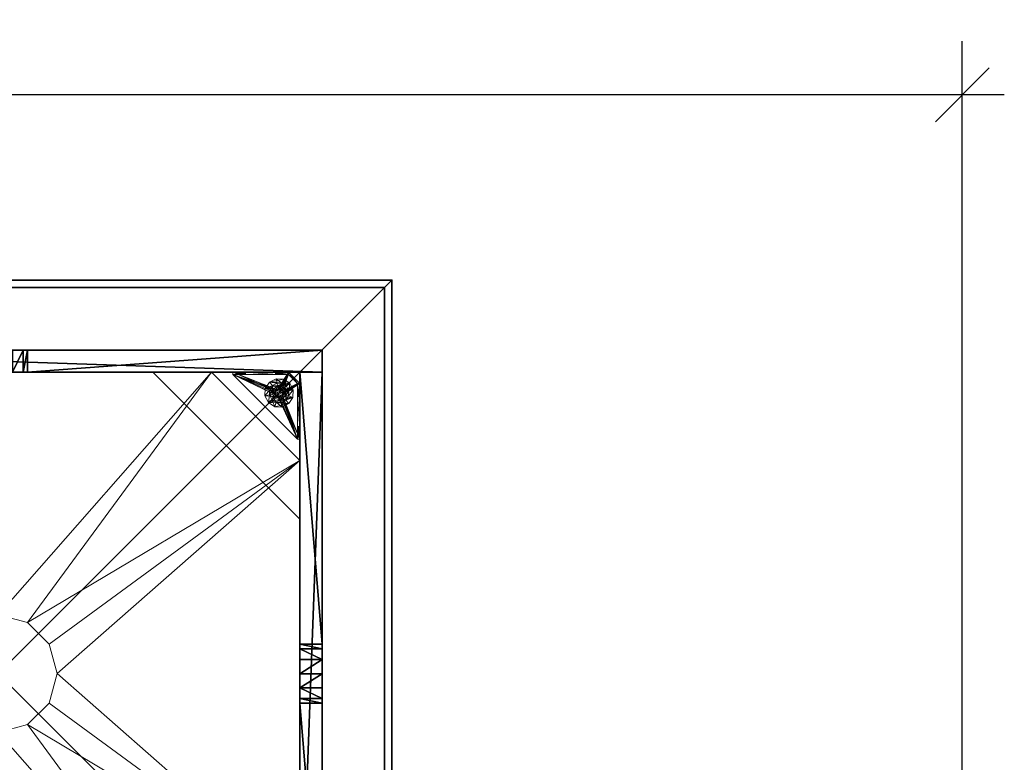
# Model space of a CAD drawing. Extents: x -11 to 135, y 47 to 168.
# Drawn here: x 101 to 135, y 142 to 168 of the extents above; entities that cross this region are included whole.
import ezdxf

# ---------------------------------------------------------------- set-up
doc = ezdxf.new("R2010")
doc.units = 0
doc.header["$LTSCALE"] = 0.3
doc.header["$MEASUREMENT"] = 0
for name, color, linetype in [('A-FURN-ATTRIBUTE-T', 7, 'Continuous'), ('AFURFR-P', 2, 'Continuous'), ('BANC', 5, 'Continuous'), ('COUP-DE-PIED', 1, 'Continuous'), ('EDGE', 1, 'Continuous'), ('SURFACE-H', 7, 'Continuous')]:
    doc.layers.add(name, color=color, linetype=linetype)
doc.layers.add('COTES PLAN', color=7, linetype='Continuous', lineweight=20, true_color=0x0099cc)
doc.layers.add('QUINCAILLERIE-NOIR', color=4, linetype='Continuous', lineweight=13)
doc.styles.add('[quo] Cotes', font='simplex.shx', dxfattribs={"width": 0.6})
doc.styles.add('[quo] Notes', font='ARIALN.TTF')
doc.dimstyles.new('[quo] STD', dxfattribs={"dimscale": 0, "dimtxt": 0.09375, "dimasz": 0.1, "dimexe": 0.1, "dimexo": 0.0625, "dimgap": 0.09, "dimtad": 0, "dimtih": 1, "dimtoh": 1, "dimdec": 4, "dimlfac": -1, "dimzin": 12, "dimdsep": 46, "dimlunit": 5, "dimtxsty": '[quo] Cotes', "dimblk": 'OBLIQUE', "dimcen": 0, "dimdle": 0.078125, "dimclrd": 256, "dimclre": 256, "dimclrt": 256, "dimadec": 0, "dimazin": 2, "dimtfac": 1, "dimtdec": 4, "dimtofl": 0, "dimtmove": 0, "dimatfit": 3, "dimfxl": 0.1, "dimfrac": 2, "dimtolj": 1, "dimtzin": 0, "dimlwd": 25, "dimlwe": 25, "dimarcsym": 0})

# ---------------------------------------------------------------- blocks, each defined once
blk = doc.blocks.new('3G-SIT-FT')
at = {"layer": 'AFURFR-P'}
for p in [(26.5, -0.25, 17.25), (26.5, -0.25, 17), (26.5, -0.25, 18), (26.75, 0, 3.5), (24.375, -2.375, 0.5), (24.375, -2.375, 3.5)]:
    blk.add_point(p, dxfattribs=at)
at = {"layer": 'BANC'}
mesh = blk.add_polyface(dxfattribs=at)
corners = [(0, 0, 17), (0, -26.75, 17), (26.75, 0, 17), (26.75, -26.75, 17), (26.75, 0, 3.5), (26.75, -26.75, 3.5), (0, 0, 3.5), (0, -26.75, 3.5)]
mesh.append_faces([[corners[k] for k in face] for face in [(0, 1, 2, 2), (4, 5, 6, 6), (3, 5, 2, 2), (1, 7, 3, 3), (0, 6, 1, 1), (2, 4, 0, 0)]], dxfattribs={"vtx1": -1, "vtx2": -1})
mesh.append_faces([[corners[k] for k in face] for face in [(1, 3, 2, 2), (5, 7, 6, 6), (5, 4, 2, 2), (7, 5, 3, 3), (6, 7, 1, 1), (4, 6, 0, 0)]], dxfattribs={"vtx2": -1, "vtx3": -1})
at = {"layer": 'COUP-DE-PIED'}
mesh = blk.add_polyface(dxfattribs=at)
corners = [(23.625, -14.219, 3.027), (23.625, -14.373, 3.5), (24.375, -14.373, 3.5), (24.375, -14.219, 3.027), (24.375, -13.375, 2.562), (23.625, -13.375, 2.562), (23.625, -13.857, 2.686), (24.375, -12.893, 2.686), (23.625, -12.893, 2.686), (24.375, -12.531, 3.027), (23.625, -12.377, 3.5), (23.625, -12.531, 3.027), (24.375, -12.377, 3.5), (24.375, -13.857, 2.686), (12.531, -2.375, 3.027), (12.377, -2.375, 3.5), (12.377, -3.125, 3.5), (12.531, -3.125, 3.027), (13.375, -3.125, 2.562), (13.375, -2.375, 2.562), (12.893, -2.375, 2.686), (13.857, -3.125, 2.686), (13.857, -2.375, 2.686), (14.219, -3.125, 3.027), (14.373, -2.375, 3.5), (14.219, -2.375, 3.027), (14.373, -3.125, 3.5), (12.893, -3.125, 2.686), (2.375, -3.125, 3.5), (2.375, -3.125, 0.5), (24.375, -3.125, 0.5), (24.375, -3.125, 3.5), (24.375, -2.375, 3.5), (2.375, -2.375, 3.5), (2.375, -2.375, 0.5), (24.375, -2.375, 0.5), (2.375, -14.219, 3.027), (2.375, -14.373, 3.5), (3.125, -14.373, 3.5), (3.125, -14.219, 3.027), (3.125, -13.375, 2.562), (2.375, -13.375, 2.562), (2.375, -13.857, 2.686), (3.125, -12.893, 2.686), (2.375, -12.893, 2.686), (3.125, -12.531, 3.027), (2.375, -12.377, 3.5), (2.375, -12.531, 3.027), (3.125, -12.377, 3.5), (3.125, -13.857, 2.686), (3.125, -23.625, 3.5), (3.125, -23.625, 0.5), (3.125, -3.125, 0.5), (3.125, -3.125, 3.5), (2.375, -23.625, 3.5), (2.375, -23.625, 0.5), (12.531, -23.625, 3.027), (12.377, -23.625, 3.5), (12.377, -24.375, 3.5), (12.531, -24.375, 3.027), (13.375, -24.375, 2.562), (13.375, -23.625, 2.562), (12.893, -23.625, 2.686), (13.857, -24.375, 2.686), (13.857, -23.625, 2.686), (14.219, -24.375, 3.027), (14.373, -23.625, 3.5), (14.219, -23.625, 3.027), (14.373, -24.375, 3.5), (12.893, -24.375, 2.686), (2.375, -24.375, 3.5), (2.375, -24.375, 0.5), (24.375, -24.375, 0.5), (24.375, -24.375, 3.5), (24.375, -23.625, 3.5), (24.375, -23.625, 0.5), (23.625, -3.125, 3.5), (23.625, -23.625, 3.5), (23.625, -3.125, 0.5), (23.625, -23.625, 0.5), (23.625, -3.125, 2.752), (18.625, -3.125, 2.752), (18.625, -3.125, 3.5), (23.625, -8.125, 2.752), (23.625, -8.125, 3.5), (3.125, -3.125, 2.752), (3.125, -8.125, 2.752), (3.125, -8.125, 3.5), (8.125, -3.125, 2.752), (8.125, -3.125, 3.5), (23.625, -23.625, 2.752), (23.625, -18.625, 2.752), (23.625, -18.625, 3.5), (18.625, -23.625, 2.752), (18.625, -23.625, 3.5), (3.125, -18.625, 3.5), (3.125, -18.625, 2.752), (3.125, -23.625, 2.752), (8.125, -23.625, 3.5), (8.125, -23.625, 2.752)]
mesh.append_faces([[corners[k] for k in face] for face in [(0, 2, 3, 3), (9, 10, 11, 11), (3, 6, 0, 0), (7, 11, 8, 8), (14, 16, 17, 17), (23, 24, 25, 25), (17, 20, 14, 14), (21, 25, 22, 22), (36, 38, 39, 39), (45, 46, 47, 47), (39, 42, 36, 36), (43, 47, 44, 44), (63, 61, 64, 64), (65, 66, 68, 68), (62, 60, 69, 69), (68, 74, 73, 73), (57, 70, 54, 54), (71, 54, 70, 70), (73, 75, 72, 72), (72, 55, 71, 71)]], dxfattribs={"vtx0": -1, "vtx2": -1})
mesh.append_faces([[corners[k] for k in face] for face in [(27, 28, 29, 29), (30, 21, 18, 18), (21, 30, 31, 31), (31, 23, 21, 21), (29, 18, 27, 27), (22, 32, 35, 35), (34, 20, 19, 19), (20, 34, 33, 33), (33, 14, 20, 20), (35, 19, 22, 22), (49, 50, 51, 51), (52, 43, 40, 40), (43, 52, 53, 53), (53, 45, 43, 43), (51, 40, 49, 49), (44, 28, 29, 29), (55, 42, 41, 41), (42, 55, 54, 54), (54, 36, 42, 42), (29, 41, 44, 44), (70, 59, 69, 69), (60, 72, 71, 71), (74, 67, 64, 64), (61, 55, 75, 75), (13, 74, 75, 75), (30, 7, 4, 4), (7, 30, 31, 31), (31, 9, 7, 7), (75, 4, 13, 13), (8, 76, 78, 78), (79, 6, 5, 5), (6, 79, 77, 77), (77, 0, 6, 6), (78, 5, 8, 8)]], dxfattribs={"vtx0": -1, "vtx2": -1, "vtx3": -1})
mesh.append_faces([[corners[k] for k in face] for face in [(8, 5, 7, 7), (12, 10, 9, 9), (13, 4, 6, 6), (22, 19, 21, 21), (26, 24, 23, 23), (27, 18, 20, 20), (31, 32, 26, 26), (33, 28, 15, 15), (28, 33, 29, 29), (30, 35, 31, 31), (29, 34, 30, 30), (44, 41, 43, 43), (48, 46, 45, 45), (49, 40, 42, 42), (53, 28, 48, 48), (54, 50, 37, 37), (28, 53, 29, 29), (55, 51, 54, 54), (29, 52, 55, 55), (59, 58, 56, 56), (67, 66, 65, 65), (56, 62, 59, 59), (64, 67, 63, 63), (31, 76, 12, 12), (77, 74, 1, 1), (76, 31, 78, 78), (79, 75, 77, 77), (78, 30, 79, 79), (76, 80, 82, 82), (82, 81, 84, 84), (84, 83, 76, 76), (53, 85, 87, 87), (87, 86, 89, 89), (89, 88, 53, 53), (77, 90, 92, 92), (92, 91, 94, 94), (94, 93, 77, 77), (97, 50, 96, 96), (96, 95, 99, 99), (99, 98, 97, 97)]], dxfattribs={"vtx1": -1, "vtx2": -1})
mesh.append_faces([[corners[k] for k in face] for face in [(27, 17, 28, 28), (29, 30, 18, 18), (22, 25, 32, 32), (35, 34, 19, 19), (49, 39, 50, 50), (51, 52, 40, 40), (44, 47, 28, 28), (29, 55, 41, 41), (71, 70, 69, 69), (60, 63, 72, 72), (73, 72, 63, 63), (63, 65, 73, 73), (69, 60, 71, 71), (75, 74, 64, 64), (61, 62, 55, 55), (54, 55, 62, 62), (62, 56, 54, 54), (64, 61, 75, 75), (13, 3, 74, 74), (75, 30, 4, 4), (8, 11, 76, 76), (78, 79, 5, 5)]], dxfattribs={"vtx1": -1, "vtx2": -1, "vtx3": -1})
mesh.append_faces([[corners[k] for k in face] for face in [(84, 76, 82, 82), (80, 83, 81, 81), (89, 53, 87, 87), (85, 88, 86, 86), (94, 77, 92, 92), (90, 93, 91, 91), (99, 97, 96, 96), (50, 98, 95, 95)]], dxfattribs={"vtx2": -1})
mesh.append_faces([[corners[k] for k in face] for face in [(0, 1, 2, 2), (4, 5, 6, 6), (5, 4, 7, 7), (7, 9, 11, 11), (3, 13, 6, 6), (14, 15, 16, 16), (18, 19, 20, 20), (19, 18, 21, 21), (21, 23, 25, 25), (17, 27, 20, 20), (17, 16, 28, 28), (31, 26, 23, 23), (32, 24, 26, 26), (28, 16, 15, 15), (33, 34, 29, 29), (35, 32, 31, 31), (34, 35, 30, 30), (25, 24, 32, 32), (33, 15, 14, 14), (36, 37, 38, 38), (40, 41, 42, 42), (41, 40, 43, 43), (43, 45, 47, 47), (39, 49, 42, 42), (39, 38, 50, 50), (53, 48, 45, 45), (28, 46, 48, 48), (50, 38, 37, 37), (53, 52, 29, 29), (51, 50, 54, 54), (52, 51, 55, 55), (47, 46, 28, 28), (54, 37, 36, 36), (58, 57, 56, 56), (62, 61, 60, 60), (63, 60, 61, 61), (67, 65, 63, 63), (62, 69, 59, 59), (70, 58, 59, 59), (65, 68, 73, 73), (68, 66, 74, 74), (57, 58, 70, 70), (71, 55, 54, 54), (73, 74, 75, 75), (72, 75, 55, 55), (74, 66, 67, 67), (56, 57, 54, 54), (3, 2, 74, 74), (31, 12, 9, 9), (76, 10, 12, 12), (74, 2, 1, 1), (31, 30, 78, 78), (75, 74, 77, 77), (30, 75, 79, 79), (11, 10, 76, 76), (77, 1, 0, 0), (80, 81, 82, 82), (81, 83, 84, 84), (83, 80, 76, 76), (85, 86, 87, 87), (86, 88, 89, 89), (88, 85, 53, 53), (90, 91, 92, 92), (91, 93, 94, 94), (93, 90, 77, 77), (50, 95, 96, 96), (95, 98, 99, 99), (98, 50, 97, 97)]], dxfattribs={"vtx2": -1, "vtx3": -1})
at = {"layer": 'EDGE'}
mesh = blk.add_polyface(dxfattribs=at)
corners = [(26.5, -26.5, 18), (26.5, -0.25, 18), (26.5, -0.25, 17), (26.5, -26.5, 17), (0.25, -0.25, 18), (0.25, -0.25, 17), (0.25, -26.5, 18), (0.25, -26.5, 17)]
mesh.append_faces([[corners[k] for k in face] for face in [(0, 1, 2, 2), (2, 3, 0, 0), (1, 4, 5, 5), (5, 2, 1, 1), (6, 0, 3, 3), (3, 7, 6, 6), (4, 6, 7, 7), (7, 5, 4, 4)]], dxfattribs={"vtx2": -1, "vtx3": -1})
at = {"layer": 'QUINCAILLERIE-NOIR'}
mesh = blk.add_polyface(dxfattribs=at)
corners = [(3.125, -6.125, 2.627), (3.125, -6.125, 2.752), (6.125, -3.125, 2.752), (6.125, -3.125, 2.627), (20.62, -3.125, 2.627), (20.62, -3.125, 2.752), (15.105, -14.373, 2.627), (15.105, -14.373, 2.752), (15.373, -13.373, 2.752), (14.373, -15.105, 2.627), (13.373, -15.373, 2.627), (13.373, -15.373, 2.752), (14.373, -15.105, 2.752), (12.373, -15.105, 2.627), (11.64, -14.373, 2.627), (11.64, -14.373, 2.752), (12.373, -15.105, 2.752), (11.373, -13.373, 2.627), (11.64, -12.373, 2.627), (11.64, -12.373, 2.752), (11.373, -13.373, 2.752), (12.373, -11.64, 2.627), (13.373, -11.373, 2.627), (13.373, -11.373, 2.752), (12.373, -11.64, 2.752), (14.373, -11.64, 2.627), (15.105, -12.373, 2.627), (15.105, -12.373, 2.752), (14.373, -11.64, 2.752), (15.373, -13.373, 2.627), (23.62, -20.62, 2.627), (20.62, -23.62, 2.627), (6.125, -23.62, 2.627), (3.125, -20.62, 2.627), (23.62, -6.125, 2.627), (6.125, -23.62, 2.752), (3.125, -20.62, 2.752), (20.62, -23.62, 2.752), (23.62, -20.62, 2.752), (23.62, -6.125, 2.752)]
mesh.append_faces([[corners[k] for k in face] for face in [(14, 33, 17, 17), (7, 38, 8, 8)]], dxfattribs={"vtx0": -1, "vtx1": -1, "vtx2": -1})
mesh.append_faces([[corners[k] for k in face] for face in [(30, 6, 29, 29), (9, 30, 31, 31), (32, 13, 10, 10), (13, 32, 33, 33), (0, 18, 17, 17), (21, 0, 3, 3), (4, 25, 22, 22), (25, 4, 34, 34), (31, 10, 9, 9), (34, 29, 26, 26), (3, 22, 21, 21), (39, 27, 8, 8), (28, 39, 5, 5), (2, 24, 23, 23), (24, 2, 1, 1), (36, 15, 20, 20), (16, 36, 35, 35), (37, 12, 11, 11), (12, 37, 38, 38), (5, 23, 28, 28), (35, 11, 16, 16), (1, 20, 19, 19)]], dxfattribs={"vtx0": -1, "vtx2": -1, "vtx3": -1})
mesh.append_faces([[corners[k] for k in face] for face in [(3, 0, 2, 2), (5, 4, 2, 2), (25, 26, 28, 28), (21, 22, 24, 24), (17, 18, 20, 20), (13, 14, 16, 16), (9, 10, 12, 12), (29, 6, 8, 8), (33, 32, 36, 36), (31, 37, 32, 32), (31, 30, 37, 37), (34, 4, 39, 39), (33, 36, 0, 0), (34, 39, 30, 30)]], dxfattribs={"vtx1": -1, "vtx2": -1})
mesh.append_faces([[corners[k] for k in face] for face in [(9, 6, 30, 30), (14, 13, 33, 33), (21, 18, 0, 0), (26, 25, 34, 34), (33, 0, 17, 17), (31, 32, 10, 10), (34, 30, 29, 29), (3, 4, 22, 22), (28, 27, 39, 39), (19, 24, 1, 1), (16, 15, 36, 36), (7, 12, 38, 38), (5, 2, 23, 23), (38, 39, 8, 8), (35, 37, 11, 11), (1, 36, 20, 20)]], dxfattribs={"vtx1": -1, "vtx2": -1, "vtx3": -1})
mesh.append_faces([[corners[k] for k in face] for face in [(0, 1, 2, 2), (4, 3, 2, 2), (6, 7, 8, 8), (7, 6, 9, 9), (10, 11, 12, 12), (11, 10, 13, 13), (14, 15, 16, 16), (15, 14, 17, 17), (18, 19, 20, 20), (19, 18, 21, 21), (22, 23, 24, 24), (23, 22, 25, 25), (26, 27, 28, 28), (27, 26, 29, 29), (25, 28, 23, 23), (21, 24, 19, 19), (17, 20, 15, 15), (13, 16, 11, 11), (9, 12, 7, 7), (29, 8, 27, 27), (32, 35, 36, 36), (37, 35, 32, 32), (30, 38, 37, 37), (4, 5, 39, 39), (36, 1, 0, 0), (39, 38, 30, 30)]], dxfattribs={"vtx2": -1, "vtx3": -1})
mesh = blk.add_polyface(dxfattribs=at)
corners = [(21.656, -3.204, 0.697), (21.342, -3.204, 0.579), (23.231, -3.204, 0.579), (21.538, -3.204, 0.815), (21.342, -3.204, 1.091), (21.656, -3.204, 0.933), (21.696, -3.204, 1.445), (22.857, -3.204, 1.114), (22.877, -3.204, 1.445), (21.716, -3.204, 0.917), (21.597, -3.204, 0.917), (21.554, -3.204, 0.874), (21.554, -3.204, 0.756), (21.597, -3.204, 0.713), (21.716, -3.204, 0.713), (22.814, -3.204, 1.071), (22.814, -3.204, 0.953), (21.759, -3.204, 0.874), (21.775, -3.204, 0.815), (22.857, -3.204, 0.91), (22.798, -3.204, 1.012), (21.759, -3.204, 0.756), (21.342, -3.125, 1.091), (21.342, -3.125, 0.5), (21.342, -3.204, 0.5), (22.857, -3.731, 0.579), (22.814, -3.775, 0.579), (22.798, -3.834, 0.579), (22.814, -3.893, 0.579), (22.857, -3.936, 0.579), (23.546, -5.408, 0.579), (23.546, -5.408, 0.5), (21.759, -3.125, 0.756), (21.656, -3.125, 0.697), (21.554, -3.125, 0.756), (21.554, -3.125, 0.874), (21.656, -3.125, 0.933), (21.759, -3.125, 0.874), (21.716, -3.125, 0.917), (22.814, -3.893, 0.5), (22.857, -3.936, 0.5), (22.798, -3.834, 0.5), (22.814, -3.775, 0.5), (22.857, -3.731, 0.5)]
mesh.append_faces([[corners[k] for k in face] for face in [(28, 1, 29, 29)]], dxfattribs={"vtx0": -1, "vtx1": -1, "vtx2": -1})
mesh.append_faces([[corners[k] for k in face] for face in [(15, 6, 9, 9)]], dxfattribs={"vtx0": -1, "vtx1": -1, "vtx2": -1, "vtx3": -1})
mesh.append_faces([[corners[k] for k in face] for face in [(0, 1, 2, 2), (3, 4, 1, 1), (5, 6, 4, 4), (7, 8, 6, 6), (6, 5, 9, 9), (16, 17, 18, 18), (19, 18, 21, 21), (25, 2, 1, 1), (24, 39, 40, 40), (42, 24, 23, 23), (23, 43, 42, 42)]], dxfattribs={"vtx0": -1, "vtx2": -1, "vtx3": -1})
mesh.append_faces([[corners[k] for k in face] for face in [(31, 30, 24, 24)]], dxfattribs={"vtx1": -1, "vtx2": -1})
mesh.append_faces([[corners[k] for k in face] for face in [(10, 5, 4, 4), (11, 10, 4, 4), (3, 11, 4, 4), (12, 3, 1, 1), (13, 12, 1, 1), (0, 13, 1, 1), (14, 0, 2, 2), (15, 7, 6, 6), (19, 16, 18, 18), (9, 17, 20, 20), (26, 25, 1, 1), (27, 26, 1, 1), (28, 27, 1, 1), (41, 39, 24, 24), (42, 41, 24, 24)]], dxfattribs={"vtx1": -1, "vtx2": -1, "vtx3": -1})
mesh.append_faces([[corners[k] for k in face] for face in [(22, 4, 6, 6), (23, 24, 1, 1), (30, 1, 24, 24), (32, 21, 18, 18), (33, 0, 14, 14), (34, 12, 13, 13), (35, 11, 3, 3), (36, 5, 10, 10), (37, 17, 9, 9), (38, 9, 5, 5)]], dxfattribs={"vtx2": -1, "vtx3": -1})
mesh = blk.add_polyface(dxfattribs=at)
corners = [(22.877, -3.204, 1.445), (22.877, -3.125, 1.445), (21.696, -3.125, 1.445), (21.696, -3.204, 1.445), (21.342, -3.125, 1.091), (21.342, -3.204, 0.579), (21.342, -3.204, 1.091), (21.342, -3.125, 0.5), (21.759, -3.204, 0.756), (21.759, -3.125, 0.756), (21.716, -3.125, 0.713), (21.656, -3.204, 0.697), (21.656, -3.125, 0.697), (21.597, -3.125, 0.713), (21.554, -3.204, 0.756), (21.554, -3.125, 0.756), (21.538, -3.125, 0.815), (21.554, -3.204, 0.874), (21.554, -3.125, 0.874), (21.597, -3.125, 0.917), (21.656, -3.204, 0.933), (21.656, -3.125, 0.933), (21.716, -3.125, 0.917), (21.759, -3.204, 0.874), (21.759, -3.125, 0.874), (21.775, -3.125, 0.815), (21.716, -3.204, 0.917), (21.597, -3.204, 0.917), (21.538, -3.204, 0.815), (21.597, -3.204, 0.713), (21.716, -3.204, 0.713), (21.775, -3.204, 0.815), (23.231, -3.125, 0.5), (23.231, -3.125, 0.579), (22.814, -3.125, 0.953), (22.814, -3.125, 1.071), (22.857, -3.125, 0.91), (22.798, -3.125, 1.012)]
mesh.append_faces([[corners[k] for k in face] for face in [(35, 22, 2, 2)]], dxfattribs={"vtx0": -1, "vtx1": -1, "vtx2": -1, "vtx3": -1})
mesh.append_faces([[corners[k] for k in face] for face in [(21, 4, 2, 2), (16, 7, 4, 4), (10, 32, 7, 7), (34, 25, 24, 24), (2, 22, 21, 21), (33, 10, 9, 9)]], dxfattribs={"vtx0": -1, "vtx2": -1, "vtx3": -1})
mesh.append_faces([[corners[k] for k in face] for face in [(3, 0, 2, 2), (2, 4, 3, 3), (22, 24, 26, 26), (19, 21, 27, 27), (16, 18, 28, 28), (13, 15, 29, 29), (10, 12, 30, 30), (25, 9, 31, 31)]], dxfattribs={"vtx1": -1, "vtx2": -1})
mesh.append_faces([[corners[k] for k in face] for face in [(4, 7, 5, 5), (33, 32, 10, 10), (9, 25, 36, 36), (12, 10, 7, 7), (13, 12, 7, 7), (15, 13, 7, 7), (16, 15, 7, 7), (18, 16, 4, 4), (19, 18, 4, 4), (21, 19, 4, 4), (24, 22, 37, 37)]], dxfattribs={"vtx1": -1, "vtx2": -1, "vtx3": -1})
mesh.append_faces([[corners[k] for k in face] for face in [(0, 1, 2, 2), (5, 6, 4, 4), (8, 9, 10, 10), (11, 12, 13, 13), (14, 15, 16, 16), (17, 18, 19, 19), (20, 21, 22, 22), (23, 24, 25, 25), (19, 27, 17, 17), (16, 28, 14, 14), (13, 29, 11, 11), (10, 30, 8, 8), (25, 31, 23, 23)]], dxfattribs={"vtx2": -1, "vtx3": -1})
mesh = blk.add_polyface(dxfattribs=at)
corners = [(22.975, -3.204, 1.114), (23.231, -3.204, 1.091), (22.877, -3.204, 1.445), (21.759, -3.204, 0.756), (21.716, -3.204, 0.713), (23.231, -3.204, 0.579), (22.857, -3.204, 0.91), (22.916, -3.204, 0.894), (22.975, -3.204, 0.91), (23.019, -3.204, 0.953), (22.916, -3.204, 1.13), (23.019, -3.893, 0.5), (23.019, -3.893, 0.579), (23.034, -3.834, 0.579), (22.975, -3.936, 0.5), (22.916, -3.952, 0.5), (22.916, -3.952, 0.579), (22.975, -3.936, 0.579), (22.857, -3.936, 0.5), (22.814, -3.893, 0.5), (22.814, -3.893, 0.579), (22.857, -3.936, 0.579), (22.798, -3.834, 0.5), (22.814, -3.775, 0.5), (22.814, -3.775, 0.579), (22.798, -3.834, 0.579), (22.857, -3.731, 0.5), (22.916, -3.716, 0.5), (22.916, -3.716, 0.579), (22.857, -3.731, 0.579), (22.975, -3.731, 0.5), (23.019, -3.775, 0.5), (23.019, -3.775, 0.579), (22.975, -3.731, 0.579), (23.034, -3.834, 0.5), (23.546, -5.408, 0.579), (21.342, -3.204, 0.579), (23.231, -3.125, 0.5), (21.342, -3.125, 0.5), (23.546, -5.408, 0.5), (21.342, -3.204, 0.5)]
mesh.append_faces([[corners[k] for k in face] for face in [(6, 5, 7, 7), (7, 5, 8, 8), (8, 5, 9, 9)]], dxfattribs={"vtx0": -1, "vtx1": -1, "vtx2": -1})
mesh.append_faces([[corners[k] for k in face] for face in [(3, 5, 6, 6)]], dxfattribs={"vtx0": -1, "vtx1": -1, "vtx2": -1, "vtx3": -1})
mesh.append_faces([[corners[k] for k in face] for face in [(0, 1, 2, 2), (35, 16, 21, 21), (37, 31, 30, 30), (37, 27, 26, 26), (39, 18, 15, 15)]], dxfattribs={"vtx0": -1, "vtx2": -1, "vtx3": -1})
mesh.append_faces([[corners[k] for k in face] for face in [(30, 31, 33, 33), (26, 27, 29, 29), (22, 23, 25, 25), (18, 19, 21, 21), (14, 15, 17, 17), (34, 11, 13, 13)]], dxfattribs={"vtx1": -1, "vtx2": -1})
mesh.append_faces([[corners[k] for k in face] for face in [(3, 4, 5, 5), (10, 0, 2, 2), (29, 28, 5, 5), (36, 35, 21, 21), (38, 37, 26, 26), (39, 40, 18, 18)]], dxfattribs={"vtx1": -1, "vtx2": -1, "vtx3": -1})
mesh.append_faces([[corners[k] for k in face] for face in [(11, 12, 13, 13), (12, 11, 14, 14), (15, 16, 17, 17), (16, 15, 18, 18), (19, 20, 21, 21), (20, 19, 22, 22), (23, 24, 25, 25), (24, 23, 26, 26), (27, 28, 29, 29), (28, 27, 30, 30), (31, 32, 33, 33), (32, 31, 34, 34), (30, 33, 28, 28), (26, 29, 24, 24), (22, 25, 20, 20), (18, 21, 16, 16), (14, 17, 12, 12), (34, 13, 32, 32)]], dxfattribs={"vtx2": -1, "vtx3": -1})
mesh = blk.add_polyface(dxfattribs=at)
corners = [(22.877, -3.125, 1.445), (22.877, -3.204, 1.445), (23.231, -3.204, 1.091), (22.857, -3.204, 1.114), (22.916, -3.204, 1.13), (21.759, -3.204, 0.874), (22.814, -3.204, 0.953), (22.798, -3.204, 1.012), (21.716, -3.204, 0.917), (22.814, -3.204, 1.071), (22.975, -3.204, 1.114), (23.019, -3.204, 1.071), (23.019, -3.125, 0.953), (23.019, -3.204, 0.953), (23.034, -3.204, 1.012), (22.975, -3.125, 0.91), (22.916, -3.125, 0.894), (22.916, -3.204, 0.894), (22.975, -3.204, 0.91), (22.857, -3.125, 0.91), (22.814, -3.125, 0.953), (22.857, -3.204, 0.91), (22.798, -3.125, 1.012), (22.814, -3.125, 1.071), (22.857, -3.125, 1.114), (22.916, -3.125, 1.13), (22.975, -3.125, 1.114), (23.019, -3.125, 1.071), (23.034, -3.125, 1.012), (21.696, -3.125, 1.445), (23.231, -3.125, 1.091), (23.231, -3.125, 0.579), (21.775, -3.125, 0.815), (21.716, -3.125, 0.917), (21.759, -3.125, 0.756), (21.759, -3.125, 0.874)]
mesh.append_faces([[corners[k] for k in face] for face in [(34, 19, 31, 31)]], dxfattribs={"vtx0": -1, "vtx1": -1, "vtx2": -1, "vtx3": -1})
mesh.append_faces([[corners[k] for k in face] for face in [(5, 6, 7, 7), (8, 7, 9, 9), (2, 10, 11, 11), (24, 29, 0, 0), (30, 27, 26, 26), (32, 20, 19, 19), (33, 23, 22, 22), (35, 22, 20, 20), (29, 24, 23, 23)]], dxfattribs={"vtx0": -1, "vtx2": -1, "vtx3": -1})
mesh.append_faces([[corners[k] for k in face] for face in [(26, 27, 10, 10), (24, 25, 3, 3), (22, 23, 7, 7), (19, 20, 21, 21), (15, 16, 18, 18), (28, 12, 14, 14)]], dxfattribs={"vtx1": -1, "vtx2": -1})
mesh.append_faces([[corners[k] for k in face] for face in [(3, 4, 1, 1), (19, 16, 31, 31), (25, 24, 0, 0), (26, 25, 0, 0)]], dxfattribs={"vtx1": -1, "vtx2": -1, "vtx3": -1})
mesh.append_faces([[corners[k] for k in face] for face in [(0, 1, 2, 2), (12, 13, 14, 14), (13, 12, 15, 15), (16, 17, 18, 18), (17, 16, 19, 19), (20, 6, 21, 21), (6, 20, 22, 22), (23, 9, 7, 7), (9, 23, 24, 24), (25, 4, 3, 3), (4, 25, 26, 26), (27, 11, 10, 10), (11, 27, 28, 28), (26, 10, 4, 4), (24, 3, 9, 9), (22, 7, 6, 6), (19, 21, 17, 17), (15, 18, 13, 13), (28, 14, 11, 11)]], dxfattribs={"vtx2": -1, "vtx3": -1})
mesh = blk.add_polyface(dxfattribs=at)
corners = [(23.231, -3.125, 1.091), (22.877, -3.125, 1.445), (23.231, -3.204, 1.091), (23.019, -3.204, 0.953), (23.231, -3.204, 0.579), (23.034, -3.204, 1.012), (23.019, -3.204, 1.071), (23.625, -3.834, 0.894), (23.625, -3.893, 0.91), (23.625, -3.519, 0.579), (23.625, -3.519, 0.5), (23.625, -3.775, 0.91), (23.625, -3.519, 1.091), (23.625, -3.716, 1.012), (23.625, -3.731, 0.953), (23.625, -3.731, 1.071), (23.625, -3.775, 1.114), (23.546, -3.519, 1.091), (23.546, -3.519, 0.579), (23.546, -3.775, 1.114), (23.546, -3.873, 1.445), (23.546, -3.731, 0.953), (23.546, -3.834, 0.894), (23.546, -3.775, 0.91), (23.546, -3.731, 1.071), (23.546, -3.716, 1.012), (23.034, -3.834, 0.579), (23.019, -3.893, 0.579), (22.975, -3.731, 0.579), (23.019, -3.775, 0.579), (22.916, -3.716, 0.579), (23.231, -3.125, 0.579), (23.231, -3.125, 0.5), (23.034, -3.834, 0.5), (23.019, -3.775, 0.5), (22.975, -3.731, 0.5), (22.916, -3.716, 0.5), (22.975, -3.125, 1.114), (23.019, -3.125, 0.953), (23.034, -3.125, 1.012), (23.019, -3.125, 1.071), (22.975, -3.125, 0.91), (22.916, -3.125, 0.894)]
mesh.append_faces([[corners[k] for k in face] for face in [(9, 8, 10, 10), (10, 34, 32, 32), (39, 0, 38, 38)]], dxfattribs={"vtx0": -1, "vtx1": -1, "vtx2": -1})
mesh.append_faces([[corners[k] for k in face] for face in [(4, 29, 18, 18)]], dxfattribs={"vtx0": -1, "vtx1": -1, "vtx2": -1, "vtx3": -1})
mesh.append_faces([[corners[k] for k in face] for face in [(3, 4, 2, 2), (12, 13, 14, 14), (19, 20, 17, 17), (21, 17, 18, 18), (18, 23, 21, 21), (4, 28, 29, 29), (18, 31, 4, 4), (37, 1, 0, 0), (38, 0, 31, 31)]], dxfattribs={"vtx0": -1, "vtx2": -1, "vtx3": -1})
mesh.append_faces([[corners[k] for k in face] for face in [(0, 1, 2, 2), (18, 17, 9, 9), (32, 31, 10, 10), (31, 0, 4, 4)]], dxfattribs={"vtx1": -1, "vtx2": -1})
mesh.append_faces([[corners[k] for k in face] for face in [(5, 3, 2, 2), (6, 5, 2, 2), (7, 8, 9, 9), (11, 7, 9, 9), (15, 13, 12, 12), (16, 15, 12, 12), (9, 12, 14, 14), (22, 23, 18, 18), (24, 19, 17, 17), (25, 24, 17, 17), (21, 25, 17, 17), (26, 27, 18, 18), (30, 28, 4, 4), (33, 34, 10, 10), (35, 36, 32, 32), (39, 40, 0, 0), (41, 38, 31, 31), (42, 41, 31, 31)]], dxfattribs={"vtx1": -1, "vtx2": -1, "vtx3": -1})
mesh.append_faces([[corners[k] for k in face] for face in [(17, 12, 9, 9), (18, 9, 31, 31), (31, 9, 10, 10), (0, 2, 4, 4)]], dxfattribs={"vtx2": -1, "vtx3": -1})
mesh = blk.add_polyface(dxfattribs=at)
corners = [(22.814, -4.152, 0.394), (22.766, -4.302, 0.118), (23.02, -4.315, 0.118), (22.668, -4.058, 0.394), (22.589, -3.904, 0.394), (22.435, -3.937, 0.118), (22.552, -4.164, 0.118), (22.598, -3.731, 0.394), (22.692, -3.586, 0.394), (22.586, -3.469, 0.118), (22.448, -3.683, 0.118), (22.846, -3.507, 0.394), (23.019, -3.515, 0.394), (23.067, -3.365, 0.118), (22.813, -3.353, 0.118), (23.164, -3.609, 0.394), (23.243, -3.763, 0.394), (23.397, -3.73, 0.118), (23.281, -3.503, 0.118), (23.235, -3.936, 0.394), (23.141, -4.082, 0.394), (23.247, -4.198, 0.118), (23.385, -3.984, 0.118), (22.987, -4.161, 0.394), (22.766, -4.302), (23.02, -4.315), (22.435, -3.937), (22.552, -4.164), (22.586, -3.469), (22.448, -3.683), (23.067, -3.365), (22.813, -3.353), (23.397, -3.73), (23.281, -3.503), (23.247, -4.198), (23.385, -3.984), (23.022, -3.95, 0.63), (23.022, -3.95, 1.969), (22.95, -3.988, 1.969), (23.066, -3.882, 0.63), (23.07, -3.8, 0.63), (23.07, -3.8, 1.969), (23.066, -3.882, 1.969), (23.033, -3.728, 0.63), (22.965, -3.684, 0.63), (22.965, -3.684, 1.969), (23.033, -3.728, 1.969), (22.883, -3.68, 0.63), (22.811, -3.717, 0.63), (22.811, -3.717, 1.969), (22.883, -3.68, 1.969), (22.766, -3.785, 0.63), (22.762, -3.867, 0.63), (22.762, -3.867, 1.969), (22.766, -3.785, 1.969), (22.8, -3.939, 0.63), (22.868, -3.984, 0.63), (22.868, -3.984, 1.969), (22.8, -3.939, 1.969), (22.95, -3.988, 0.63), (22.969, -4.078, 0.63), (22.731, -4.002, 0.63), (22.731, -4.002, 0.394), (22.969, -4.078, 0.394), (23.154, -3.91, 0.63), (23.154, -3.91, 0.394), (23.102, -3.666, 0.63), (23.102, -3.666, 0.394), (22.864, -3.589, 0.63), (22.864, -3.589, 0.394), (22.678, -3.757, 0.63), (22.678, -3.757, 0.394)]
mesh.append_faces([[corners[k] for k in face] for face in [(60, 56, 61, 61), (59, 60, 36, 36), (43, 66, 44, 44), (23, 63, 0, 0)]], dxfattribs={"vtx0": -1, "vtx1": -1, "vtx2": -1})
mesh.append_faces([[corners[k] for k in face] for face in [(57, 37, 42, 42), (41, 53, 58, 58), (53, 41, 46, 46), (45, 49, 54, 54), (46, 54, 53, 53), (42, 58, 57, 57), (61, 56, 55, 55), (64, 39, 36, 36), (40, 64, 66, 66), (68, 47, 44, 44), (48, 68, 70, 70), (61, 55, 52, 52), (70, 52, 51, 51), (0, 63, 62, 62), (20, 65, 63, 63), (16, 67, 65, 65), (12, 69, 67, 67), (8, 71, 69, 69), (4, 62, 71, 71), (34, 24, 27, 27), (26, 32, 35, 35), (32, 26, 29, 29), (28, 30, 33, 33), (29, 33, 32, 32), (27, 35, 34, 34)]], dxfattribs={"vtx0": -1, "vtx2": -1, "vtx3": -1})
mesh.append_faces([[corners[k] for k in face] for face in [(19, 20, 22, 22), (15, 16, 18, 18), (11, 12, 14, 14), (7, 8, 10, 10), (3, 4, 6, 6), (23, 0, 2, 2), (22, 21, 35, 35), (18, 17, 33, 33), (14, 13, 31, 31), (10, 9, 29, 29), (6, 5, 27, 27), (2, 1, 25, 25), (55, 56, 58, 58), (51, 52, 54, 54), (47, 48, 50, 50), (43, 44, 46, 46), (39, 40, 42, 42), (59, 36, 38, 38), (50, 49, 45, 45), (63, 60, 62, 62), (65, 64, 63, 63), (67, 66, 65, 65), (69, 68, 67, 67), (71, 70, 69, 69), (62, 61, 71, 71), (31, 30, 28, 28)]], dxfattribs={"vtx1": -1, "vtx2": -1})
mesh.append_faces([[corners[k] for k in face] for face in [(46, 45, 54, 54), (42, 41, 58, 58), (59, 56, 60, 60), (40, 39, 64, 64), (43, 40, 66, 66), (48, 47, 68, 68), (51, 48, 70, 70), (70, 61, 52, 52), (66, 68, 44, 44), (60, 64, 36, 36), (23, 20, 63, 63), (3, 0, 62, 62), (4, 3, 62, 62), (7, 4, 71, 71), (8, 7, 71, 71), (11, 8, 69, 69), (12, 11, 69, 69), (15, 12, 67, 67), (16, 15, 67, 67), (19, 16, 65, 65), (20, 19, 65, 65), (29, 28, 33, 33), (27, 26, 35, 35)]], dxfattribs={"vtx1": -1, "vtx2": -1, "vtx3": -1})
mesh.append_faces([[corners[k] for k in face] for face in [(0, 1, 2, 2), (1, 0, 3, 3), (4, 5, 6, 6), (5, 4, 7, 7), (8, 9, 10, 10), (9, 8, 11, 11), (12, 13, 14, 14), (13, 12, 15, 15), (16, 17, 18, 18), (17, 16, 19, 19), (20, 21, 22, 22), (21, 20, 23, 23), (19, 22, 17, 17), (15, 18, 13, 13), (11, 14, 9, 9), (7, 10, 5, 5), (3, 6, 1, 1), (23, 2, 21, 21), (1, 24, 25, 25), (24, 1, 6, 6), (5, 26, 27, 27), (26, 5, 10, 10), (9, 28, 29, 29), (28, 9, 14, 14), (13, 30, 31, 31), (30, 13, 18, 18), (17, 32, 33, 33), (32, 17, 22, 22), (21, 34, 35, 35), (34, 21, 2, 2), (22, 35, 32, 32), (18, 33, 30, 30), (14, 31, 28, 28), (10, 29, 26, 26), (6, 27, 24, 24), (2, 25, 34, 34), (36, 37, 38, 38), (37, 36, 39, 39), (40, 41, 42, 42), (41, 40, 43, 43), (44, 45, 46, 46), (45, 44, 47, 47), (48, 49, 50, 50), (49, 48, 51, 51), (52, 53, 54, 54), (53, 52, 55, 55), (56, 57, 58, 58), (57, 56, 59, 59), (55, 58, 53, 53), (51, 54, 49, 49), (47, 50, 45, 45), (43, 46, 41, 41), (39, 42, 37, 37), (59, 38, 57, 57), (57, 38, 37, 37), (60, 61, 62, 62), (64, 60, 63, 63), (66, 64, 65, 65), (68, 66, 67, 67), (70, 68, 69, 69), (61, 70, 71, 71), (34, 25, 24, 24)]], dxfattribs={"vtx2": -1, "vtx3": -1})
mesh = blk.add_polyface(dxfattribs=at)
corners = [(23.625, -4.991, 0.874), (23.625, -3.952, 1.012), (23.625, -3.936, 1.071), (23.625, -4.975, 0.815), (23.625, -3.519, 0.5), (23.625, -3.893, 0.91), (23.625, -4.991, 0.756), (23.625, -3.936, 0.953), (23.625, -5.034, 0.713), (23.625, -5.034, 0.917), (23.546, -5.054, 1.445), (23.625, -5.054, 1.445), (23.546, -3.873, 1.445), (23.625, -3.873, 1.445), (23.625, -5.408, 0.5), (23.625, -5.094, 0.933), (23.546, -5.034, 0.713), (23.546, -4.975, 0.815), (23.546, -4.991, 0.756), (23.546, -5.034, 0.917), (23.546, -4.991, 0.874), (23.546, -5.094, 0.697), (23.546, -3.519, 0.579), (23.546, -5.408, 0.579), (23.546, -3.952, 1.012), (23.546, -3.936, 0.953), (23.546, -3.893, 0.91), (23.546, -3.936, 1.071), (23.546, -3.893, 1.114), (23.019, -3.893, 0.579), (22.975, -3.936, 0.579), (22.916, -3.952, 0.579), (22.975, -3.936, 0.5), (23.019, -3.893, 0.5), (23.546, -5.408, 0.5), (22.916, -3.952, 0.5)]
mesh.append_faces([[corners[k] for k in face] for face in [(11, 2, 13, 13), (16, 22, 21, 21), (22, 29, 23, 23)]], dxfattribs={"vtx0": -1, "vtx1": -1, "vtx2": -1})
mesh.append_faces([[corners[k] for k in face] for face in [(4, 5, 6, 6), (9, 2, 11, 11), (27, 19, 10, 10)]], dxfattribs={"vtx0": -1, "vtx1": -1, "vtx2": -1, "vtx3": -1})
mesh.append_faces([[corners[k] for k in face] for face in [(0, 1, 2, 2), (1, 0, 3, 3), (6, 5, 7, 7), (4, 6, 8, 8), (3, 7, 1, 1), (11, 15, 9, 9), (21, 22, 23, 23), (24, 20, 19, 19), (20, 24, 25, 25), (26, 18, 17, 17), (25, 17, 20, 20), (10, 28, 27, 27), (23, 29, 30, 30), (14, 32, 33, 33), (32, 14, 34, 34)]], dxfattribs={"vtx0": -1, "vtx2": -1, "vtx3": -1})
mesh.append_faces([[corners[k] for k in face] for face in [(10, 11, 12, 12), (0, 9, 20, 20), (6, 3, 18, 18)]], dxfattribs={"vtx1": -1, "vtx2": -1})
mesh.append_faces([[corners[k] for k in face] for face in [(3, 6, 7, 7), (9, 0, 2, 2), (14, 4, 8, 8), (16, 18, 22, 22), (25, 26, 17, 17), (27, 24, 19, 19), (30, 31, 23, 23), (35, 32, 34, 34), (4, 14, 33, 33)]], dxfattribs={"vtx1": -1, "vtx2": -1, "vtx3": -1})
mesh.append_faces([[corners[k] for k in face] for face in [(16, 8, 6, 6), (3, 17, 18, 18), (17, 3, 0, 0), (9, 19, 20, 20), (0, 20, 17, 17), (6, 18, 16, 16)]], dxfattribs={"vtx2": -1, "vtx3": -1})
mesh = blk.add_polyface(dxfattribs=at)
corners = [(23.625, -3.519, 1.091), (23.546, -3.519, 1.091), (23.546, -3.873, 1.445), (23.625, -3.873, 1.445), (23.625, -5.054, 1.445), (23.625, -3.775, 1.114), (23.625, -3.834, 1.13), (23.625, -3.893, 1.114), (23.625, -3.936, 1.071), (23.625, -3.519, 0.579), (23.625, -3.731, 0.953), (23.625, -3.775, 0.91), (23.546, -3.775, 0.91), (23.546, -3.834, 0.894), (23.625, -3.716, 1.012), (23.546, -3.716, 1.012), (23.546, -3.731, 0.953), (23.625, -3.731, 1.071), (23.546, -3.775, 1.114), (23.546, -3.731, 1.071), (23.546, -3.893, 1.114), (23.546, -3.834, 1.13), (23.625, -3.952, 1.012), (23.546, -3.952, 1.012), (23.546, -3.936, 1.071), (23.625, -3.936, 0.953), (23.625, -3.893, 0.91), (23.546, -3.893, 0.91), (23.546, -3.936, 0.953), (23.625, -3.834, 0.894), (23.546, -5.054, 1.445), (23.546, -4.991, 0.756), (23.546, -3.519, 0.579), (23.019, -3.775, 0.579), (23.034, -3.834, 0.579), (23.034, -3.834, 0.5), (23.625, -3.519, 0.5), (23.019, -3.893, 0.5)]
mesh.append_faces([[corners[k] for k in face] for face in [(35, 36, 37, 37)]], dxfattribs={"vtx0": -1, "vtx1": -1, "vtx2": -1})
mesh.append_faces([[corners[k] for k in face] for face in [(31, 27, 32, 32)]], dxfattribs={"vtx0": -1, "vtx1": -1, "vtx2": -1, "vtx3": -1})
mesh.append_faces([[corners[k] for k in face] for face in [(5, 0, 3, 3), (3, 8, 7, 7), (9, 10, 11, 11), (20, 30, 2, 2), (32, 27, 13, 13), (32, 33, 34, 34)]], dxfattribs={"vtx0": -1, "vtx2": -1, "vtx3": -1})
mesh.append_faces([[corners[k] for k in face] for face in [(3, 0, 2, 2), (25, 26, 28, 28), (8, 22, 24, 24), (6, 7, 21, 21), (17, 5, 19, 19), (10, 14, 16, 16), (29, 11, 13, 13)]], dxfattribs={"vtx1": -1, "vtx2": -1})
mesh.append_faces([[corners[k] for k in face] for face in [(6, 5, 3, 3), (7, 6, 3, 3), (21, 20, 2, 2), (18, 21, 2, 2)]], dxfattribs={"vtx1": -1, "vtx2": -1, "vtx3": -1})
mesh.append_faces([[corners[k] for k in face] for face in [(0, 1, 2, 2), (4, 3, 2, 2), (11, 12, 13, 13), (12, 11, 10, 10), (14, 15, 16, 16), (15, 14, 17, 17), (5, 18, 19, 19), (18, 5, 6, 6), (7, 20, 21, 21), (20, 7, 8, 8), (22, 23, 24, 24), (23, 22, 25, 25), (26, 27, 28, 28), (27, 26, 29, 29), (25, 28, 23, 23), (8, 24, 20, 20), (6, 21, 18, 18), (17, 19, 15, 15), (10, 16, 12, 12), (29, 13, 27, 27)]], dxfattribs={"vtx2": -1, "vtx3": -1})
mesh = blk.add_polyface(dxfattribs=at)
corners = [(23.625, -5.408, 1.091), (23.625, -5.153, 0.917), (23.625, -5.094, 0.933), (23.625, -5.196, 0.874), (23.625, -5.212, 0.815), (23.625, -5.094, 0.697), (23.625, -5.153, 0.713), (23.625, -5.408, 0.5), (23.625, -5.196, 0.756), (23.625, -5.054, 1.445), (23.625, -5.034, 0.713), (23.546, -5.054, 1.445), (23.546, -5.408, 1.091), (23.546, -5.034, 0.713), (23.546, -5.094, 0.697), (23.546, -5.034, 0.917), (23.625, -5.034, 0.917), (23.546, -5.153, 0.917), (23.546, -5.094, 0.933), (23.546, -5.212, 0.815), (23.546, -5.196, 0.874), (23.546, -5.153, 0.713), (23.546, -5.196, 0.756), (23.546, -5.408, 0.579), (23.546, -5.408, 0.5)]
mesh.append_faces([[corners[k] for k in face] for face in [(5, 7, 10, 10)]], dxfattribs={"vtx0": -1, "vtx1": -1, "vtx2": -1})
mesh.append_faces([[corners[k] for k in face] for face in [(0, 1, 2, 2), (7, 6, 8, 8), (4, 0, 7, 7), (18, 12, 11, 11), (19, 23, 12, 12)]], dxfattribs={"vtx0": -1, "vtx2": -1, "vtx3": -1})
mesh.append_faces([[corners[k] for k in face] for face in [(0, 9, 12, 12), (8, 6, 22, 22), (3, 4, 20, 20), (2, 1, 18, 18), (5, 10, 14, 14), (24, 7, 23, 23)]], dxfattribs={"vtx1": -1, "vtx2": -1})
mesh.append_faces([[corners[k] for k in face] for face in [(3, 1, 0, 0), (4, 3, 0, 0), (5, 6, 7, 7), (8, 4, 7, 7), (9, 0, 2, 2), (21, 14, 23, 23), (22, 21, 23, 23), (19, 22, 23, 23), (20, 19, 12, 12), (17, 20, 12, 12), (18, 17, 12, 12), (15, 18, 11, 11), (7, 0, 23, 23)]], dxfattribs={"vtx1": -1, "vtx2": -1, "vtx3": -1})
mesh.append_faces([[corners[k] for k in face] for face in [(9, 11, 12, 12), (10, 13, 14, 14), (15, 16, 2, 2), (1, 17, 18, 18), (17, 1, 3, 3), (4, 19, 20, 20), (19, 4, 8, 8), (6, 21, 22, 22), (21, 6, 5, 5), (8, 22, 19, 19), (3, 20, 17, 17), (2, 18, 15, 15), (5, 14, 21, 21), (0, 12, 23, 23)]], dxfattribs={"vtx2": -1, "vtx3": -1})
at = {"layer": 'SURFACE-H'}
mesh = blk.add_polyface(dxfattribs=at)
corners = [(26.5, -26.5, 18), (0.25, -26.5, 18), (0.25, -0.25, 18), (26.5, -0.25, 18)]
mesh.append_faces([[corners[k] for k in face] for face in [(0, 1, 2, 2), (2, 3, 0, 0)]], dxfattribs={"vtx2": -1, "vtx3": -1})
mesh = blk.add_polyface(dxfattribs=at)
corners = [(26.5, -26.5, 17), (0.25, -26.5, 17), (0.25, -0.25, 17), (26.5, -0.25, 17)]
mesh.append_faces([[corners[k] for k in face] for face in [(0, 1, 2, 2), (2, 3, 0, 0)]], dxfattribs={"vtx2": -1, "vtx3": -1})
blk = doc.blocks.new('3_SITFT_____XI_____XO_____CONNECTION_____No_____QI_____No')
blk.add_blockref('3G-SIT-FT', (0, 0))
at = {"layer": 'A-FURN-ATTRIBUTE-T', "style": '[quo] Notes'}
blk.add_attdef('CAPTG', (0, 1), '', height=2.5, dxfattribs=at)
at = {"layer": 'A-FURN-ATTRIBUTE-T', "style": '[quo] Notes', "flags": 1}
for tag, p in [('CAPPN', (0, 0)), ('CAPMG', (0, 0, 0.008)), ('CAPMC', (0, 0)), ('CAPQT', (0, 0)), ('CAPDH', (0, 0))]:
    blk.add_attdef(tag, p, '', height=0.001, dxfattribs=at)
blk = doc.blocks.new('_Oblique')
at = {"color": 0, "linetype": 'ByBlock', "lineweight": -2}
blk.add_line((-0.5, -0.5), (0.5, 0.5), dxfattribs=at)
blk = doc.blocks.new('*D14')
at = {"layer": 'COTES PLAN', "color": 250, "linetype": 'ByBlock', "lineweight": 25, "transparency": 16777216}
for p, q in [((-0.003, 145.143), (-0.003, 166.997)), ((133.25, 91.643), (133.25, 166.997)), ((-1.432, 165.169), (61.524, 165.169)), ((134.679, 165.169), (71.722, 165.169))]:
    blk.add_line(p, q, dxfattribs=at)
at = {"layer": 'Defpoints', "color": 0, "transparency": 16777216}
for p in [(133.25, 165.169), (-0.003, 144, 3.5), (133.25, 90.5, 3.5)]:
    blk.add_point(p, dxfattribs=at)
at = {"layer": 'COTES PLAN', "color": 250, "lineweight": 25, "transparency": 16777216, "xscale": 1.828645251856754, "yscale": 1.828645251856754, "zscale": 1.828645251856754, "rotation": 180}
blk.add_blockref('_Oblique', (-0.003, 165.169), dxfattribs=at)
at = {"layer": 'COTES PLAN', "color": 250, "lineweight": 25, "transparency": 16777216, "xscale": 1.828645251856754, "yscale": 1.828645251856754, "zscale": 1.828645251856754}
blk.add_blockref('_Oblique', (133.25, 165.169), dxfattribs=at)
at = {"layer": 'COTES PLAN', "color": 250, "transparency": 16777216, "insert": (66.623, 165.169), "char_height": 1.71435, "attachment_point": 5, "style": '[quo] Cotes'}
blk.add_mtext('\\A1;133 1/4"', dxfattribs=at)

msp = doc.modelspace()

# ---------------------------------------------------------------- block references
msp.add_blockref('3_SITFT_____XI_____XO_____CONNECTION_____No_____QI_____No', (87.12432, 158.87465))

# ---------------------------------------------------------------- dimensions: what is measured, and where the dimension line sits
at = {"layer": 'COTES PLAN', "color": 250}
dim = msp.add_linear_dim(base=(133.25, 165.16863), p1=(-0.00314, 144, 3.5), p2=(133.25, 90.50008, 3.5), dimstyle='[quo] STD', override={"dimscale": 18.286453, "dimpost": '"', "dimclrd": 250, "dimclre": 250, "dimclrt": 250, "dimarcsym": 1}, dxfattribs=at)
dim.commit()
dim.dimension.update_dxf_attribs({"geometry": '*D14', "text_midpoint": (66.62343, 165.16863)})

doc.saveas('drawing.dxf')
